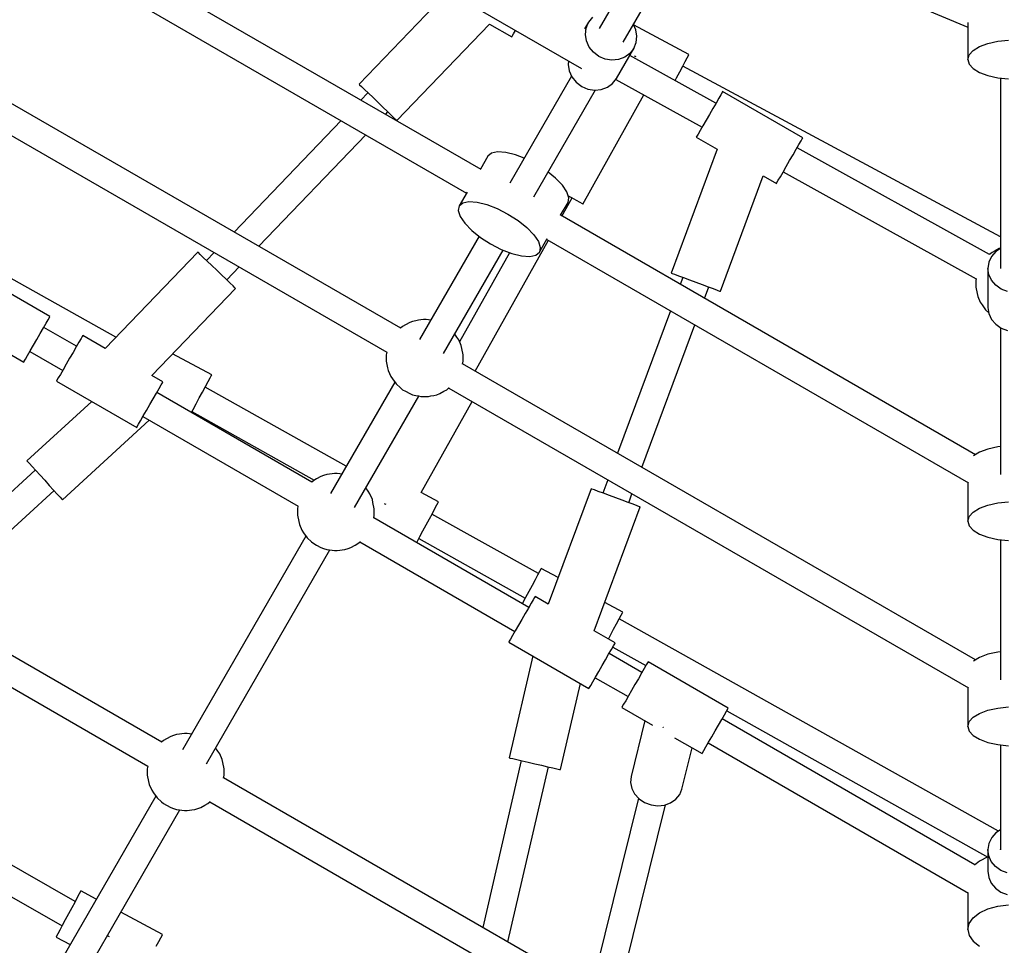
# Model space of a CAD drawing. Units: millimetres. Extents: x 60634 to 74411, y 43466 to 57468.
# Drawn here: x 66899 to 67537, y 49281 to 49881 of the extents above; entities that cross this region are included whole.
import ezdxf

# ---------------------------------------------------------------- set-up
doc = ezdxf.new("R2010")
doc.units = ezdxf.units.MM
doc.layers.add('Dimension', color=7, linetype='Continuous')
doc.layers.add('Safety Area', color=4, linetype='Continuous', lineweight=25)
doc.dimstyles.new('Standard$0', dxfattribs={"dimtxt": 0.18, "dimasz": 0.18, "dimexe": 0.18, "dimexo": 0.0625, "dimgap": 0.09, "dimtad": 0, "dimtih": 1, "dimtoh": 1, "dimdec": 4, "dimzin": 0, "dimdsep": 46, "dimtxsty": 'Standard', "dimcen": 0.09, "dimadec": 0, "dimazin": 0, "dimtfac": 1, "dimtdec": 4, "dimtofl": 0, "dimtmove": 0, "dimatfit": 3, "dimfxl": 1, "dimtolj": 1, "dimtzin": 0, "dimarcsym": 0})

# ---------------------------------------------------------------- blocks, each defined once
blk = doc.blocks.new('*D3')
at = {"layer": 'DEFPOINTS', "color": 0}
for p in [(62043.6, 50323.43, 5542.04), (73043.6, 50323.43, 5542.04), (73043.6, 43662.48)]:
    blk.add_point(p, dxfattribs=at)
at = {"layer": 'Dimension', "color": 0, "linetype": 'ByBlock', "lineweight": -2}
for p, q in [((62043.6, 50323.36), (62043.6, 43662.3)), ((73043.6, 50323.36), (73043.6, 43662.3)), ((62143.6, 43662.48), (67018.51, 43662.48)), ((72943.6, 43662.48), (68068.69, 43662.48))]:
    blk.add_line(p, q, dxfattribs=at)
at = {"layer": 'Dimension', "color": 0}
for points in [[(62143.6, 43679.15), (62143.6, 43645.82), (62043.6, 43662.48)], [(72943.6, 43679.15), (72943.6, 43645.82), (73043.6, 43662.48)]]:
    blk.add_solid(points, dxfattribs=at)
at = {"layer": 'Dimension', "color": 0, "insert": (67543.6, 43662.48), "char_height": 300, "attachment_point": 5}
blk.add_mtext('\\A1;11000', dxfattribs=at)
blk = doc.blocks.new('*D4')
at = {"layer": 'DEFPOINTS', "color": 0}
for p in [(67543.6, 54681.34, 5542.04), (61088.64, 45965.52), (67543.6, 45965.52, 5542.04)]:
    blk.add_point(p, dxfattribs=at)
at = {"layer": 'Dimension', "color": 0, "linetype": 'ByBlock', "lineweight": -2}
for p, q in [((67543.54, 54681.34), (61088.46, 54681.34)), ((61088.64, 54581.34), (61088.64, 50473.52)), ((61088.64, 46065.52), (61088.64, 50173.34)), ((67543.54, 45965.52), (61088.46, 45965.52))]:
    blk.add_line(p, q, dxfattribs=at)
at = {"layer": 'Dimension', "color": 0}
for points in [[(61071.97, 54581.34), (61105.3, 54581.34), (61088.64, 54681.34)], [(61071.97, 46065.52), (61105.3, 46065.52), (61088.64, 45965.52)]]:
    blk.add_solid(points, dxfattribs=at)
at = {"layer": 'Dimension', "color": 0, "insert": (61088.64, 50323.43), "char_height": 300, "attachment_point": 5}
blk.add_mtext('\\A1;8716', dxfattribs=at)

msp = doc.modelspace()

# ---------------------------------------------------------------- linework, layer by layer
for p, q in [((67318.64, 49951.78), (67274.66, 49875.61)), ((67290.25, 49866.61), (67338.3, 49949.83)), ((67333.11, 49952), (67513.6, 49876.48)), ((67198.17, 49784.24), (66929.09, 49939.59)), ((66915.57, 49926.62), (67188.79, 49768.87)), ((67181.75, 49896.67), (67263.17, 49849.66)), ((67173.35, 49895.93), (67119.11, 49839.46)), ((67143.63, 49815.91), (67203.67, 49878.42)), ((67203.67, 49878.42), (67218.12, 49870.08)), ((67267.73, 49879.61), (67265.28, 49875.35)), ((67266.2, 49875.78), (67267.73, 49879.61)), ((67270.28, 49882.85), (67267.73, 49879.61)), ((67298.44, 49874.75), (67296.9, 49878.13)), ((67332.85, 49858.57), (67297.04, 49877.82)), ((67513.6, 49879.42), (67513.6, 49855.47)), ((67146.12, 49681.32), (66813.94, 49873.11)), ((67218.41, 49870.58), (67219.26, 49872.05)), ((67219.26, 49872.05), (67220.54, 49874.28)), ((67265.76, 49871.64), (67266.2, 49875.78)), ((67266.47, 49867.46), (67265.76, 49871.64)), ((67299.15, 49870.57), (67298.44, 49874.75)), ((67218.12, 49870.08), (67218.41, 49870.58)), ((67268.27, 49863.53), (67266.47, 49867.46)), ((67297.18, 49862.61), (67298.72, 49866.43)), ((67298.72, 49866.43), (67299.15, 49870.57)), ((67521.15, 49863.86), (67526.56, 49865.89)), ((67526.56, 49865.89), (67532.96, 49867.31)), ((67532.96, 49867.31), (67539.99, 49868.04)), ((66800.41, 49860.13), (67137.15, 49665.71)), ((67271.03, 49860.12), (67268.27, 49863.53)), ((67274.57, 49857.45), (67271.03, 49860.12)), ((67285.96, 49843.18), (67297.18, 49862.61)), ((67294.64, 49859.36), (67291.26, 49856.92)), ((67297.18, 49862.61), (67294.64, 49859.36)), ((67332.58, 49858.06), (67332.85, 49858.57)), ((67513.6, 49855.47), (67514.47, 49858.5)), ((67514.47, 49858.5), (67517.04, 49861.35)), ((67517.04, 49861.35), (67521.15, 49863.86)), ((67254.79, 49854.5), (67254.55, 49852.22)), ((67254.55, 49852.22), (67255.26, 49848.04)), ((67278.65, 49855.72), (67274.57, 49857.45)), ((67282.99, 49855.03), (67278.65, 49855.72)), ((67287.29, 49855.44), (67282.99, 49855.03)), ((67291.26, 49856.92), (67287.29, 49855.44)), ((67350.37, 49827.2), (67294.57, 49858.09)), ((67298.13, 49857.35), (67297.69, 49857.6)), ((67298.59, 49857.1), (67298.13, 49857.35)), ((67328.83, 49851.08), (67330.5, 49854.18)), ((67330.5, 49854.18), (67331.78, 49856.56)), ((67331.78, 49856.56), (67332.58, 49858.06)), ((67513.6, 49855.47), (67514.47, 49852.44)), ((67514.47, 49852.44), (67517.04, 49849.59)), ((67255.26, 49848.04), (67257.05, 49844.11)), ((67324.81, 49843.6), (67326.89, 49847.47)), ((67326.89, 49847.47), (67328.83, 49851.08)), ((67534.6, 49740.46), (67328.82, 49851.07)), ((67517.04, 49849.59), (67521.15, 49847.08)), ((67521.15, 49847.08), (67526.56, 49845.05)), ((67119.11, 49839.46), (67119.53, 49839.06)), ((67119.53, 49839.06), (67120.75, 49837.88)), ((67256.8, 49844.67), (67216.8, 49775.38)), ((67257.05, 49844.11), (67259.82, 49840.69)), ((67259.82, 49840.69), (67263.36, 49838.03)), ((67280.05, 49837.49), (67283.42, 49839.94)), ((67283.42, 49839.94), (67285.96, 49843.18)), ((67285.47, 49842.56), (67341.37, 49811.61)), ((67323.88, 49841.87), (67324.81, 49843.6)), ((67526.56, 49845.05), (67532.96, 49843.63)), ((67532.96, 49843.63), (67539.99, 49842.9)), ((67534.6, 49843.46), (67534.6, 49720.04)), ((67124.88, 49833.92), (67120.33, 49829.18)), ((67120.75, 49837.88), (67122.7, 49836.01)), ((67122.7, 49836.01), (67125.24, 49833.57)), ((67125.24, 49833.57), (67128.19, 49830.73)), ((67232.39, 49766.38), (67272.39, 49835.67)), ((67263.36, 49838.03), (67267.44, 49836.29)), ((67267.44, 49836.29), (67271.78, 49835.61)), ((67271.78, 49835.61), (67276.08, 49836.02)), ((67276.08, 49836.02), (67280.05, 49837.49)), ((67354.35, 49834.1), (67353.5, 49832.63)), ((67354.64, 49834.6), (67354.35, 49834.1)), ((67406.6, 49804.6), (67354.64, 49834.6)), ((67128.19, 49830.73), (67131.37, 49827.68)), ((67131.37, 49827.68), (67134.54, 49824.64)), ((67264.12, 49761.79), (67303.69, 49832.47)), ((67350.39, 49827.24), (67348.34, 49823.69)), ((67352.15, 49830.29), (67350.39, 49827.24)), ((67353.5, 49832.63), (67352.15, 49830.29)), ((67134.54, 49824.64), (67137.5, 49821.8)), ((67136.38, 49819.91), (67137.86, 49821.45)), ((67137.5, 49821.8), (67140.04, 49819.36)), ((67348.34, 49823.69), (67346.14, 49819.88)), ((67107.49, 49815.81), (67038.17, 49743.64)), ((67140.04, 49819.36), (67141.99, 49817.49)), ((67141.99, 49817.49), (67143.21, 49816.31)), ((67143.21, 49816.31), (67143.63, 49815.91)), ((67343.94, 49816.07), (67341.89, 49812.51)), ((67346.14, 49819.88), (67343.94, 49816.07)), ((67340.13, 49809.47), (67338.78, 49807.13)), ((67341.89, 49812.51), (67340.13, 49809.47)), ((66961.59, 49675.47), (66730.22, 49804.97)), ((67054.22, 49734.38), (67123.54, 49806.54)), ((67337.93, 49805.66), (67337.64, 49805.15)), ((67337.64, 49805.15), (67351.19, 49797.33)), ((67338.78, 49807.13), (67337.93, 49805.66)), ((67404.11, 49800.29), (67405.46, 49802.63)), ((67405.46, 49802.63), (67406.31, 49804.1)), ((67406.31, 49804.1), (67406.6, 49804.6)), ((67204.9, 49794.73), (67202.56, 49792.73)), ((67208.85, 49795.58), (67204.9, 49794.73)), ((67214.14, 49795.21), (67208.85, 49795.58)), ((67220.41, 49793.64), (67214.14, 49795.21)), ((67351.19, 49797.33), (67321.38, 49717.05)), ((67400.3, 49793.69), (67402.35, 49797.24)), ((67402.35, 49797.24), (67404.11, 49800.29)), ((67527.67, 49729.05), (67402.87, 49798.14)), ((67202.56, 49792.73), (67197.79, 49784.46)), ((67226.07, 49791.45), (67220.41, 49793.64)), ((67395.9, 49786.07), (67398.1, 49789.88)), ((67398.1, 49789.88), (67400.3, 49793.69)), ((67246.39, 49778.64), (67241.66, 49782.45)), ((67392.09, 49779.47), (67393.85, 49782.51)), ((67393.85, 49782.51), (67395.9, 49786.07)), ((67393.87, 49782.55), (67518.97, 49713.3)), ((67250.88, 49773.99), (67246.39, 49778.64)), ((67353.25, 49705.21), (67381.05, 49780.09)), ((67381.05, 49780.09), (67389.6, 49775.15)), ((67389.6, 49775.15), (67389.89, 49775.66)), ((67389.89, 49775.66), (67390.74, 49777.13)), ((67390.74, 49777.13), (67392.09, 49779.47)), ((67189.15, 49769.5), (67184.01, 49760.6)), ((67253.85, 49769.6), (67250.88, 49773.99)), ((67255.09, 49765.76), (67253.85, 49769.6)), ((67184.01, 49760.6), (67186.35, 49762.6)), ((67186.35, 49762.6), (67190.3, 49763.45)), ((67190.3, 49763.45), (67195.59, 49763.08)), ((67195.59, 49763.08), (67201.86, 49761.51)), ((67249.75, 49754.46), (67254.53, 49762.73)), ((67250.58, 49753.98), (67257.14, 49765.7)), ((67254.53, 49762.73), (67255.09, 49765.76)), ((67254.66, 49767.08), (67256.71, 49765.94)), ((67256.71, 49765.94), (67259.78, 49764.22)), ((67259.78, 49764.22), (67262.14, 49762.9)), ((67262.14, 49762.9), (67263.62, 49762.07)), ((67184.01, 49760.6), (67183.45, 49757.58)), ((67183.45, 49757.58), (67184.69, 49753.74)), ((67201.86, 49761.51), (67208.69, 49758.87)), ((67208.69, 49758.87), (67215.6, 49755.31)), ((67263.62, 49762.07), (67264.12, 49761.79)), ((67184.69, 49753.74), (67187.66, 49749.34)), ((67215.6, 49755.31), (67222.14, 49751.1)), ((67222.14, 49751.1), (67227.84, 49746.51)), ((67518.48, 49599.31), (67249.37, 49754.68)), ((67187.66, 49749.34), (67192.15, 49744.69)), ((67192.15, 49744.69), (67197.85, 49740.1)), ((67227.84, 49746.51), (67232.33, 49741.86)), ((67196.88, 49740.89), (67158.23, 49673.95)), ((67194.33, 49653.48), (67241.79, 49738.27)), ((67197.85, 49740.1), (67204.39, 49735.89)), ((67232.33, 49741.86), (67235.3, 49737.47)), ((67235.3, 49737.47), (67236.54, 49733.63)), ((67235.98, 49730.6), (67241.11, 49739.5)), ((67240.75, 49738.87), (67513.95, 49581.14)), ((67014.63, 49730.68), (66954.58, 49668.17)), ((67015.05, 49730.28), (67014.63, 49730.68)), ((67173.82, 49664.94), (67212.47, 49731.89)), ((67204.39, 49735.89), (67211.3, 49732.34)), ((67211.3, 49732.34), (67218.13, 49729.69)), ((67233.64, 49728.6), (67235.98, 49730.6)), ((67236.54, 49733.63), (67235.98, 49730.6)), ((67531.58, 49730.94), (67528.88, 49727.75)), ((67531.16, 49731.48), (67529.28, 49730.44)), ((67533.88, 49732.96), (67531.16, 49731.48)), ((67534.6, 49733.04), (67531.58, 49730.94)), ((67534.6, 49733.24), (67533.88, 49732.96)), ((67016.27, 49729.11), (67015.05, 49730.28)), ((67018.22, 49727.23), (67016.27, 49729.11)), ((67020.76, 49724.8), (67018.22, 49727.23)), ((67025.33, 49730.27), (67020.4, 49725.14)), ((67023.71, 49721.96), (67020.76, 49724.8)), ((67216.68, 49730.25), (67184.29, 49672.39)), ((67218.13, 49729.69), (67224.4, 49728.13)), ((67224.4, 49728.13), (67229.69, 49727.76)), ((67229.69, 49727.76), (67233.64, 49728.6)), ((67528.88, 49727.75), (67527.18, 49724.03)), ((67527.9, 49729.26), (67527.48, 49728.89)), ((67529.28, 49730.44), (67527.9, 49729.26)), ((66918.85, 49688.8), (66866.89, 49718.8)), ((67026.89, 49718.91), (67023.71, 49721.96)), ((67030.06, 49715.86), (67026.89, 49718.91)), ((67033.38, 49712.67), (67041.38, 49721.01)), ((67527.18, 49724.03), (67526.6, 49720.04)), ((67527.18, 49716.06), (67526.6, 49720.04)), ((67526.6, 49720.04), (67526.6, 49694.73)), ((67033.02, 49713.02), (67030.06, 49715.86)), ((67035.56, 49710.58), (67033.02, 49713.02)), ((67321.38, 49717.05), (67321.92, 49716.85)), ((67321.92, 49716.85), (67323.51, 49716.25)), ((67323.51, 49716.25), (67326.04, 49715.31)), ((67326.04, 49715.31), (67329.34, 49714.09)), ((67328.91, 49714.25), (67327.23, 49709.73)), ((67329.34, 49714.09), (67333.19, 49712.66)), ((67333.19, 49712.66), (67337.31, 49711.13)), ((67519.02, 49713.53), (67518.71, 49712.04)), ((67518.71, 49712.04), (67518.71, 49707.86)), ((67528.88, 49712.34), (67527.18, 49716.06)), ((67531.58, 49709.15), (67528.88, 49712.34)), ((66984.91, 49650.66), (67039.15, 49707.13)), ((67037.51, 49708.71), (67035.56, 49710.58)), ((67038.73, 49707.53), (67037.51, 49708.71)), ((67039.15, 49707.13), (67038.73, 49707.53)), ((67337.31, 49711.13), (67341.44, 49709.6)), ((67341.44, 49709.6), (67345.28, 49708.17)), ((67342.97, 49700.64), (67345.71, 49708.01)), ((67345.28, 49708.17), (67348.58, 49706.95)), ((67348.58, 49706.95), (67351.11, 49706.01)), ((67351.11, 49706.01), (67352.71, 49705.41)), ((67352.71, 49705.41), (67353.25, 49705.21)), ((67518.71, 49707.86), (67519.56, 49703.74)), ((67535.1, 49706.7), (67531.58, 49709.15)), ((67539.2, 49705.16), (67535.1, 49706.7)), ((67519.56, 49703.74), (67519.97, 49701.88)), ((67519.97, 49701.88), (67521.6, 49698.11)), ((67320.88, 49692.61), (67286.57, 49600.23)), ((67521.6, 49698.11), (67522.73, 49696.43)), ((67522.73, 49696.43), (67525, 49693.25)), ((67525, 49693.25), (67527.09, 49691.36)), ((67526.6, 49694.73), (67527.18, 49690.74)), ((66916.36, 49684.49), (66917.71, 49686.83)), ((66917.71, 49686.83), (66918.56, 49688.3)), ((66918.56, 49688.3), (66918.85, 49688.8)), ((67155.83, 49686.18), (67153.76, 49685.64)), ((67157.67, 49686.48), (67155.83, 49686.18)), ((67159.22, 49686.74), (67157.67, 49686.48)), ((67160.86, 49686.87), (67159.22, 49686.74)), ((67162.52, 49686.87), (67160.86, 49686.87)), ((67164.16, 49686.74), (67162.52, 49686.87)), ((67165.49, 49686.52), (67164.16, 49686.74)), ((67527.18, 49690.74), (67528.88, 49687.02)), ((67528.88, 49687.02), (67531.58, 49683.83)), ((66912.55, 49677.89), (66914.6, 49681.44)), ((66914.6, 49681.44), (66916.36, 49684.49)), ((66936.14, 49669.58), (66914.85, 49681.87)), ((67147.37, 49682.43), (67146.09, 49681.34)), ((67149.24, 49683.47), (67147.37, 49682.43)), ((67151.97, 49684.95), (67149.24, 49683.47)), ((67153.76, 49685.64), (67151.97, 49684.95)), ((67302.32, 49591.14), (67336.62, 49683.52)), ((67531.58, 49683.83), (67535.1, 49681.38)), ((67534.6, 49681.73), (67534.6, 49586.42)), ((67535.1, 49681.38), (67539.2, 49679.84)), ((66908.15, 49670.27), (66910.35, 49674.08)), ((66910.35, 49674.08), (66912.55, 49677.89)), ((66939, 49674.54), (66937.65, 49672.2)), ((66939.85, 49676.01), (66939, 49674.54)), ((66940.14, 49676.51), (66939.85, 49676.01)), ((66954.58, 49668.17), (66940.14, 49676.51)), ((67182.56, 49675.45), (67181.08, 49677.53)), ((67183.69, 49673.77), (67182.56, 49675.45)), ((67185.33, 49670), (67183.69, 49673.77)), ((66881.95, 49670.85), (66901.85, 49659.35)), ((66906.1, 49666.72), (66908.15, 49670.27)), ((66935.89, 49669.15), (66933.84, 49665.6)), ((66937.65, 49672.2), (66935.89, 49669.15)), ((67185.74, 49668.14), (67185.33, 49670)), ((67186.58, 49664.03), (67185.74, 49668.14)), ((66902.14, 49659.86), (66902.99, 49661.33)), ((66902.99, 49661.33), (66904.34, 49663.67)), ((66904.34, 49663.67), (66906.1, 49666.72)), ((66905.85, 49666.28), (66927.14, 49653.99)), ((66931.64, 49661.79), (66929.44, 49657.98)), ((66933.84, 49665.6), (66931.64, 49661.79)), ((67023.67, 49651.06), (66998.36, 49664.67)), ((67137.15, 49665.72), (67136.8, 49664.03)), ((67136.8, 49664.03), (67136.8, 49659.85)), ((67186.58, 49659.85), (67186.58, 49664.03)), ((66901.85, 49659.35), (66902.14, 49659.86)), ((66927.39, 49654.43), (66925.62, 49651.38)), ((66929.44, 49657.98), (66927.39, 49654.43)), ((67136.8, 49659.85), (67137.65, 49655.73)), ((67137.65, 49655.73), (67138.06, 49653.87)), ((67186.18, 49657.9), (67186.58, 49659.85)), ((67518.48, 49466.34), (67186.24, 49658.16)), ((66924.27, 49649.04), (66923.42, 49647.57)), ((66925.62, 49651.38), (66924.27, 49649.04)), ((66992.1, 49646.51), (66984.91, 49650.66)), ((67021.31, 49646.68), (67022.59, 49649.06)), ((67022.59, 49649.06), (67023.4, 49650.55)), ((67023.4, 49650.55), (67023.67, 49651.06)), ((67138.06, 49653.87), (67139.69, 49650.1)), ((67139.69, 49650.1), (67140.82, 49648.42)), ((67140.82, 49648.42), (67143.09, 49645.24)), ((66923.42, 49647.57), (66923.14, 49647.06)), ((66923.14, 49647.06), (66975.1, 49617.06)), ((66987.85, 49639.15), (66989.61, 49642.2)), ((66989.61, 49642.2), (66990.96, 49644.54)), ((66990.96, 49644.54), (66991.81, 49646.01)), ((66991.81, 49646.01), (66992.1, 49646.51)), ((67017.71, 49639.96), (67019.65, 49643.57)), ((67110.87, 49591.91), (67019.4, 49643.11)), ((67019.65, 49643.57), (67021.31, 49646.68)), ((67142.3, 49646.35), (67100.65, 49574.22)), ((67143.09, 49645.24), (67145.99, 49642.62)), ((67145.99, 49642.62), (67147.37, 49641.45)), ((67147.37, 49641.45), (67149.24, 49640.4)), ((67174.14, 49640.4), (67176.01, 49641.45)), ((67176.01, 49641.45), (67177.4, 49642.62)), ((67177.3, 49642.54), (67513.95, 49448.17)), ((67177.4, 49642.62), (67177.52, 49642.73)), ((66983.6, 49631.79), (66985.8, 49635.6)), ((66985.8, 49635.6), (66987.85, 49639.15)), ((67088.54, 49581.59), (66988.1, 49639.58)), ((67013.54, 49632.21), (67015.62, 49636.09)), ((67015.62, 49636.09), (67017.71, 49639.96)), ((67116.24, 49565.21), (67157.89, 49637.35)), ((67149.24, 49640.4), (67151.97, 49638.93)), ((67151.97, 49638.93), (67153.76, 49638.23)), ((67153.76, 49638.23), (67155.83, 49637.7)), ((67155.83, 49637.7), (67157.67, 49637.39)), ((67157.67, 49637.39), (67159.22, 49637.14)), ((67159.22, 49637.14), (67160.86, 49637.01)), ((67160.86, 49637.01), (67162.52, 49637.01)), ((67162.52, 49637.01), (67164.16, 49637.14)), ((67164.16, 49637.14), (67165.72, 49637.39)), ((67165.72, 49637.39), (67167.56, 49637.7)), ((67167.56, 49637.7), (67169.62, 49638.23)), ((67169.62, 49638.23), (67171.42, 49638.93)), ((67171.42, 49638.93), (67174.14, 49640.4)), ((66946.07, 49633.82), (66903.99, 49595.26)), ((66981.4, 49627.98), (66983.6, 49631.79)), ((67010.54, 49626.63), (67011.6, 49628.6)), ((67011.6, 49628.6), (67013.54, 49632.21)), ((67159.47, 49574.81), (67192.47, 49633.77)), ((66977.59, 49621.38), (66979.35, 49624.43)), ((66979.1, 49623.99), (67079.58, 49565.98)), ((66979.35, 49624.43), (66981.4, 49627.98)), ((67010.88, 49627.26), (67090.14, 49582.89)), ((66926.96, 49570.19), (66983.13, 49621.67)), ((66975.1, 49617.06), (66975.39, 49617.57)), ((66975.39, 49617.57), (66976.24, 49619.04)), ((66976.24, 49619.04), (66977.59, 49621.38)), ((67532.96, 49604.38), (67526.56, 49602.96)), ((67534.6, 49604.55), (67532.96, 49604.38)), ((67521.15, 49600.94), (67517.29, 49598.58)), ((67526.56, 49602.96), (67521.15, 49600.94)), ((66903.99, 49595.26), (66904.38, 49594.83)), ((66904.38, 49594.83), (66905.53, 49593.58)), ((66905.53, 49593.58), (66907.35, 49591.59)), ((66907.35, 49591.59), (66909.73, 49588.99)), ((66909.4, 49589.36), (66823.05, 49510.23)), ((66909.73, 49588.99), (66912.5, 49585.97)), ((66912.5, 49585.97), (66915.48, 49582.73)), ((67094.39, 49585.22), (67091.67, 49583.75)), ((67096.18, 49585.91), (67094.39, 49585.22)), ((67098.25, 49586.45), (67096.18, 49585.91)), ((67100.09, 49586.75), (67098.25, 49586.45)), ((67101.64, 49587.01), (67100.09, 49586.75)), ((67103.28, 49587.14), (67101.64, 49587.01)), ((67104.95, 49587.14), (67103.28, 49587.14)), ((67106.58, 49587.01), (67104.95, 49587.14)), ((67107.91, 49586.79), (67106.58, 49587.01)), ((66915.48, 49582.73), (66918.45, 49579.48)), ((66918.45, 49579.48), (66921.22, 49576.46)), ((67089.79, 49582.7), (67088.51, 49581.61)), ((67091.67, 49583.75), (67089.79, 49582.7)), ((67124.98, 49575.72), (67123.51, 49577.8)), ((67280.22, 49583.11), (67277.02, 49574.49)), ((67513.6, 49581.34), (67513.6, 49556.28)), ((66839.4, 49500.79), (66921.56, 49576.09)), ((66921.22, 49576.46), (66923.6, 49573.86)), ((66923.6, 49573.86), (66925.42, 49571.87)), ((66925.42, 49571.87), (66926.57, 49570.62)), ((67126.11, 49574.05), (67124.98, 49575.72)), ((67127.75, 49570.27), (67126.11, 49574.05)), ((67170.66, 49568.79), (67159.47, 49574.81)), ((67269.48, 49577.29), (67241.68, 49502.41)), ((67270.02, 49577.09), (67269.48, 49577.29)), ((67271.62, 49576.5), (67270.02, 49577.09)), ((67274.15, 49575.56), (67271.62, 49576.5)), ((67277.45, 49574.33), (67274.15, 49575.56)), ((67281.29, 49572.91), (67277.45, 49574.33)), ((67285.42, 49571.37), (67281.29, 49572.91)), ((67289.54, 49569.84), (67285.42, 49571.37)), ((67293.82, 49568.25), (67295.96, 49574.02)), ((66926.57, 49570.62), (66926.96, 49570.19)), ((67079.57, 49565.99), (67079.22, 49564.3)), ((67128.16, 49568.41), (67127.75, 49570.27)), ((67129.01, 49564.3), (67128.16, 49568.41)), ((67135.5, 49567.82), (67135.94, 49567.57)), ((67135.94, 49567.57), (67136.39, 49567.32)), ((67168.3, 49564.4), (67169.58, 49566.78)), ((67169.58, 49566.78), (67170.39, 49568.28)), ((67170.39, 49568.28), (67170.66, 49568.79)), ((67271.54, 49485.17), (67301.36, 49565.46)), ((67293.39, 49568.41), (67289.54, 49569.84)), ((67296.69, 49567.19), (67293.39, 49568.41)), ((67299.22, 49566.25), (67296.69, 49567.19)), ((67300.81, 49565.66), (67299.22, 49566.25)), ((67301.36, 49565.46), (67300.81, 49565.66)), ((67521.15, 49564.67), (67526.56, 49566.7)), ((67526.56, 49566.7), (67532.96, 49568.12)), ((67532.96, 49568.12), (67539.99, 49568.85)), ((67079.22, 49564.3), (67079.22, 49560.12)), ((67079.22, 49560.12), (67080.07, 49556)), ((67128.61, 49558.17), (67129.01, 49560.12)), ((67229.13, 49500.42), (67128.66, 49558.43)), ((67129.01, 49560.12), (67129.01, 49564.3)), ((67164.69, 49557.69), (67166.64, 49561.3)), ((67235.33, 49522.25), (67166.39, 49560.84)), ((67166.64, 49561.3), (67168.3, 49564.4)), ((67513.6, 49556.28), (67514.47, 49559.31)), ((67514.47, 49559.31), (67517.04, 49562.16)), ((67517.04, 49562.16), (67521.15, 49564.67)), ((67080.07, 49556), (67080.48, 49554.14)), ((67080.48, 49554.14), (67082.11, 49550.37)), ((67160.53, 49549.94), (67162.61, 49553.82)), ((67162.61, 49553.82), (67164.69, 49557.69)), ((67513.6, 49556.28), (67514.47, 49553.25)), ((67514.47, 49553.25), (67517.04, 49550.4)), ((67084.72, 49546.62), (67004.68, 49407.99)), ((67082.11, 49550.37), (67083.24, 49548.69)), ((67083.24, 49548.69), (67085.51, 49545.51)), ((67156.92, 49543.23), (67158.59, 49546.33)), ((67158.59, 49546.33), (67160.53, 49549.94)), ((67517.04, 49550.4), (67521.15, 49547.89)), ((67521.15, 49547.89), (67526.56, 49545.86)), ((67526.56, 49545.86), (67532.96, 49544.44)), ((66991.26, 49413.11), (66763, 49544.9)), ((67085.51, 49545.51), (67088.41, 49542.89)), ((67088.41, 49542.89), (67089.79, 49541.72)), ((67089.79, 49541.72), (67091.67, 49540.67)), ((67091.67, 49540.67), (67094.39, 49539.2)), ((67113.84, 49539.2), (67116.56, 49540.67)), ((67116.56, 49540.67), (67118.43, 49541.72)), ((67118.43, 49541.72), (67119.82, 49542.89)), ((67119.72, 49542.81), (67220.13, 49484.83)), ((67119.82, 49542.89), (67119.94, 49543)), ((67156.46, 49542.38), (67156.92, 49543.23)), ((67157.87, 49544.99), (67226.81, 49506.4)), ((67532.96, 49544.44), (67539.99, 49543.71)), ((67534.6, 49544.27), (67534.6, 49453.45)), ((67020.25, 49398.95), (67100.31, 49537.62)), ((67094.39, 49539.2), (67096.18, 49538.51)), ((67096.18, 49538.51), (67098.25, 49537.97)), ((67098.25, 49537.97), (67100.09, 49537.66)), ((67100.09, 49537.66), (67101.64, 49537.41)), ((67101.64, 49537.41), (67103.28, 49537.28)), ((67103.28, 49537.28), (67104.95, 49537.28)), ((67104.95, 49537.28), (67106.58, 49537.41)), ((67106.58, 49537.41), (67108.14, 49537.66)), ((67108.14, 49537.66), (67109.98, 49537.97)), ((67109.98, 49537.97), (67112.04, 49538.51)), ((67112.04, 49538.51), (67113.84, 49539.2)), ((66754.06, 49529.27), (66982.3, 49397.5)), ((67234.82, 49521.3), (67233.15, 49518.2)), ((67236.1, 49523.68), (67234.82, 49521.3)), ((67236.9, 49525.18), (67236.1, 49523.68)), ((67237.18, 49525.69), (67236.9, 49525.18)), ((67248.13, 49519.8), (67237.18, 49525.69)), ((67231.21, 49514.59), (67229.13, 49510.71)), ((67233.15, 49518.2), (67231.21, 49514.59)), ((67229.13, 49510.71), (67227.04, 49506.84)), ((67233.13, 49507.35), (67232.84, 49506.85)), ((67241.68, 49502.41), (67233.13, 49507.35)), ((67225.1, 49503.23), (67224.91, 49502.86)), ((67227.04, 49506.84), (67225.1, 49503.23)), ((67230.64, 49503.04), (67228.88, 49499.99)), ((67231.99, 49505.38), (67230.64, 49503.04)), ((67232.84, 49506.85), (67231.99, 49505.38)), ((67290.03, 49497.28), (67278.37, 49503.55)), ((67226.83, 49496.44), (67224.63, 49492.63)), ((67228.88, 49499.99), (67226.83, 49496.44)), ((67287.67, 49492.9), (67288.95, 49495.28)), ((67288.95, 49495.28), (67289.75, 49496.77)), ((67289.75, 49496.77), (67290.03, 49497.28)), ((67222.43, 49488.82), (67220.38, 49485.27)), ((67224.63, 49492.63), (67222.43, 49488.82)), ((67284.06, 49486.18), (67286, 49489.8)), ((67286, 49489.8), (67287.67, 49492.9)), ((67533.37, 49355.44), (67287.69, 49492.94)), ((67218.62, 49482.22), (67217.27, 49479.88)), ((67220.38, 49485.27), (67218.62, 49482.22)), ((67285.09, 49477.35), (67271.54, 49485.17)), ((67280.68, 49479.9), (67281.98, 49482.31)), ((67281.98, 49482.31), (67284.06, 49486.18)), ((67216.42, 49478.41), (67216.13, 49477.91)), ((67216.13, 49477.91), (67268.09, 49447.91)), ((67217.27, 49479.88), (67216.42, 49478.41)), ((67283.95, 49475.38), (67284.8, 49476.85)), ((67284.8, 49476.85), (67285.09, 49477.35)), ((67278.79, 49466.44), (67280.84, 49469.99)), ((67280.84, 49469.99), (67282.6, 49473.04)), ((67302.38, 49458.13), (67281.09, 49470.42)), ((67282.6, 49473.04), (67283.95, 49475.38)), ((67283.53, 49474.65), (67304.98, 49462.64)), ((67526.56, 49469.99), (67521.15, 49467.97)), ((67532.96, 49471.41), (67526.56, 49469.99)), ((67534.6, 49471.58), (67532.96, 49471.41)), ((67231.71, 49468.91), (67216.44, 49402.92)), ((67276.59, 49462.63), (67278.79, 49466.44)), ((67305.24, 49463.09), (67303.89, 49460.75)), ((67306.09, 49464.56), (67305.24, 49463.09)), ((67306.38, 49465.06), (67306.09, 49464.56)), ((67358.34, 49435.06), (67306.38, 49465.06)), ((67521.15, 49467.97), (67517.29, 49465.61)), ((67272.34, 49455.27), (67274.39, 49458.82)), ((67274.39, 49458.82), (67276.59, 49462.63)), ((67302.13, 49457.7), (67300.08, 49454.15)), ((67303.89, 49460.75), (67302.13, 49457.7)), ((67249.57, 49395.25), (67262.5, 49451.13)), ((67269.23, 49449.88), (67270.58, 49452.22)), ((67270.58, 49452.22), (67272.34, 49455.27)), ((67272.09, 49454.83), (67293.38, 49442.54)), ((67297.88, 49450.34), (67295.68, 49446.53)), ((67300.08, 49454.15), (67297.88, 49450.34)), ((67268.09, 49447.91), (67268.38, 49448.41)), ((67268.38, 49448.41), (67269.23, 49449.88)), ((67295.68, 49446.53), (67293.63, 49442.98)), ((67513.6, 49448.37), (67513.6, 49423.31)), ((67290.52, 49437.59), (67289.67, 49436.12)), ((67291.87, 49439.93), (67290.52, 49437.59)), ((67293.63, 49442.98), (67291.87, 49439.93)), ((67289.67, 49436.12), (67289.38, 49435.62)), ((67289.38, 49435.62), (67309.28, 49424.12)), ((67355.85, 49430.75), (67357.2, 49433.09)), ((67357.2, 49433.09), (67358.05, 49434.56)), ((67357.34, 49433.34), (67526.55, 49338.63)), ((67358.05, 49434.56), (67358.34, 49435.06)), ((67517.04, 49429.19), (67521.15, 49431.7)), ((67521.15, 49431.7), (67526.56, 49433.73)), ((67526.56, 49433.73), (67532.96, 49435.14)), ((67532.96, 49435.14), (67539.99, 49435.87)), ((67304.28, 49427.01), (67295.33, 49390.81)), ((67352.04, 49424.15), (67354.09, 49427.7)), ((67354.09, 49427.7), (67355.85, 49430.75)), ((67518.04, 49333.62), (67354.34, 49428.13)), ((67513.6, 49423.31), (67514.47, 49426.34)), ((67514.47, 49426.34), (67517.04, 49429.19)), ((67002.81, 49418.27), (67000.97, 49417.97)), ((67004.37, 49418.53), (67002.81, 49418.27)), ((67006.01, 49418.66), (67004.37, 49418.53)), ((67007.67, 49418.66), (67006.01, 49418.66)), ((67009.31, 49418.53), (67007.67, 49418.66)), ((67010.64, 49418.31), (67009.31, 49418.53)), ((67316.17, 49422.6), (67315.95, 49422.75)), ((67316.43, 49422.5), (67316.17, 49422.6)), ((67347.64, 49416.53), (67349.84, 49420.34)), ((67349.84, 49420.34), (67352.04, 49424.15)), ((67513.6, 49423.31), (67514.47, 49420.28)), ((67514.47, 49420.28), (67517.04, 49417.43)), ((66935.28, 49309.88), (66747.6, 49416.67)), ((66992.52, 49414.22), (66991.23, 49413.13)), ((66994.39, 49415.26), (66992.52, 49414.22)), ((66997.11, 49416.74), (66994.39, 49415.26)), ((66998.91, 49417.43), (66997.11, 49416.74)), ((67000.97, 49417.97), (66998.91, 49417.43)), ((67323.58, 49415.87), (67341.34, 49405.62)), ((67343.83, 49409.93), (67345.59, 49412.98)), ((67345.34, 49412.54), (67514.04, 49315.14)), ((67345.59, 49412.98), (67347.64, 49416.53)), ((67517.04, 49417.43), (67521.15, 49414.91)), ((67521.15, 49414.91), (67526.56, 49412.89)), ((67526.56, 49412.89), (67532.96, 49411.47)), ((67027.71, 49407.24), (67026.23, 49409.32)), ((67028.84, 49405.56), (67027.71, 49407.24)), ((67030.48, 49401.79), (67028.84, 49405.56)), ((67328.33, 49382.64), (67334.93, 49409.31)), ((67341.34, 49405.62), (67341.63, 49406.12)), ((67341.63, 49406.12), (67342.48, 49407.59)), ((67342.48, 49407.59), (67343.83, 49409.93)), ((67532.96, 49411.47), (67539.99, 49410.74)), ((67534.6, 49411.3), (67534.6, 49343.98)), ((66733.66, 49403.9), (66926.76, 49294.02)), ((67030.89, 49399.93), (67030.48, 49401.79)), ((67031.73, 49395.82), (67030.89, 49399.93)), ((67224.24, 49401.12), (67199.23, 49293.04)), ((67216.44, 49402.92), (67217.01, 49402.79)), ((67217.01, 49402.79), (67218.66, 49402.41)), ((67218.66, 49402.41), (67221.29, 49401.8)), ((67221.29, 49401.8), (67224.72, 49401)), ((67224.72, 49401), (67228.72, 49400.08)), ((67228.72, 49400.08), (67233.01, 49399.09)), ((67233.01, 49399.09), (67237.29, 49398.09)), ((66982.29, 49397.51), (66981.95, 49395.82)), ((66981.95, 49395.82), (66981.95, 49391.63)), ((67031.73, 49391.63), (67031.73, 49395.82)), ((67215.53, 49283.63), (67241.77, 49397.06)), ((67237.29, 49398.09), (67241.29, 49397.17)), ((67241.29, 49397.17), (67244.72, 49396.38)), ((67244.72, 49396.38), (67247.35, 49395.77)), ((67247.35, 49395.77), (67249, 49395.38)), ((67249, 49395.38), (67249.57, 49395.25)), ((66981.95, 49391.63), (66982.79, 49387.52)), ((66982.79, 49387.52), (66983.2, 49385.66)), ((67031.33, 49389.69), (67031.73, 49391.63)), ((67259.65, 49258.16), (67031.39, 49389.95)), ((67295.33, 49390.81), (67294.97, 49386.97)), ((67294.97, 49386.97), (67295.77, 49383.12)), ((66983.2, 49385.66), (66984.84, 49381.89)), ((66984.84, 49381.89), (66985.97, 49380.21)), ((66985.97, 49380.21), (66988.24, 49377.03)), ((67295.77, 49383.12), (67297.66, 49379.51)), ((67326.85, 49379.09), (67328.33, 49382.64)), ((66987.45, 49378.14), (66907.41, 49239.51)), ((66988.24, 49377.03), (66991.13, 49374.41)), ((66991.13, 49374.41), (66992.52, 49373.24)), ((67021.16, 49373.24), (67022.54, 49374.41)), ((67022.44, 49374.32), (67250.68, 49242.55)), ((67022.54, 49374.41), (67022.67, 49374.52)), ((67300.11, 49376.84), (67269.24, 49252.06)), ((67297.66, 49379.51), (67300.52, 49376.4)), ((67300.52, 49376.4), (67304.14, 49373.99)), ((67304.14, 49373.99), (67308.29, 49372.44)), ((67317.02, 49372.31), (67321, 49373.74)), ((67321, 49373.74), (67324.35, 49376.05)), ((67324.35, 49376.05), (67326.85, 49379.09)), ((66922.98, 49230.47), (67003.04, 49369.14)), ((66992.52, 49373.24), (66994.39, 49372.19)), ((66994.39, 49372.19), (66997.11, 49370.71)), ((66997.11, 49370.71), (66998.91, 49370.02)), ((66998.91, 49370.02), (67000.97, 49369.48)), ((67000.97, 49369.48), (67002.81, 49369.18)), ((67002.81, 49369.18), (67004.37, 49368.93)), ((67004.37, 49368.93), (67006.01, 49368.8)), ((67006.01, 49368.8), (67007.67, 49368.8)), ((67007.67, 49368.8), (67009.31, 49368.93)), ((67009.31, 49368.93), (67010.87, 49369.18)), ((67010.87, 49369.18), (67012.71, 49369.48)), ((67012.71, 49369.48), (67014.77, 49370.02)), ((67014.77, 49370.02), (67016.57, 49370.71)), ((67016.57, 49370.71), (67019.29, 49372.19)), ((67019.29, 49372.19), (67021.16, 49373.24)), ((67286.78, 49248.02), (67317.58, 49372.52)), ((67308.29, 49372.44), (67312.69, 49371.87)), ((67312.69, 49371.87), (67317.02, 49372.31)), ((67531.76, 49354.35), (67529.01, 49351.18)), ((67534.6, 49356.27), (67531.76, 49354.35)), ((67529.01, 49351.18), (67527.25, 49347.47)), ((67527.25, 49347.47), (67526.6, 49343.48)), ((67527.12, 49339.46), (67526.6, 49343.48)), ((67526.6, 49343.48), (67526.6, 49329.4)), ((67534.6, 49343.98), (67534.6, 49343.24)), ((67534.6, 49343.24), (67534.73, 49343.44)), ((67521.15, 49336.04), (67517.83, 49333.45)), ((67526.56, 49338.64), (67521.15, 49336.04)), ((67526.6, 49338.65), (67526.56, 49338.64)), ((67528.75, 49335.71), (67527.12, 49339.46)), ((67531.4, 49332.47), (67528.75, 49335.71)), ((67526.6, 49329.4), (67527.12, 49325.39)), ((67534.88, 49329.96), (67531.4, 49332.47)), ((67538.96, 49328.36), (67534.88, 49329.96)), ((67527.12, 49325.39), (67528.75, 49321.63)), ((66938.69, 49316.23), (66937.89, 49314.73)), ((66938.97, 49316.74), (66938.69, 49316.23)), ((66948.91, 49311.39), (66938.97, 49316.74)), ((67528.75, 49321.63), (67531.4, 49318.39)), ((67531.4, 49318.39), (67534.88, 49315.88)), ((66936.61, 49312.35), (66934.94, 49309.25)), ((66937.89, 49314.73), (66936.61, 49312.35)), ((67513.6, 49315.4), (67513.6, 49291.64)), ((67534.88, 49315.88), (67538.96, 49314.28)), ((66933, 49305.64), (66930.92, 49301.76)), ((66934.94, 49309.25), (66933, 49305.64)), ((67521.15, 49302.38), (67526.56, 49304.97)), ((67526.56, 49304.97), (67532.96, 49306.79)), ((67532.96, 49306.79), (67539.99, 49307.72)), ((66928.84, 49297.89), (66926.89, 49294.27)), ((66930.92, 49301.76), (66928.84, 49297.89)), ((66991.82, 49288.33), (66964.77, 49302.86)), ((67514.47, 49295.51), (67517.04, 49299.17)), ((67517.04, 49299.17), (67521.15, 49302.38)), ((66925.23, 49291.17), (66923.95, 49288.79)), ((66926.89, 49294.27), (66925.23, 49291.17)), ((67513.6, 49291.64), (67514.47, 49295.51)), ((67513.6, 49291.64), (67514.47, 49287.76)), ((66923.14, 49287.3), (66922.87, 49286.79)), ((66922.87, 49286.79), (66931.9, 49281.93)), ((66923.95, 49288.79), (66923.14, 49287.3)), ((66957.09, 49287.11), (66956.65, 49287.36)), ((66957.55, 49286.86), (66957.09, 49287.11)), ((66989.46, 49283.94), (66990.74, 49286.32)), ((66990.74, 49286.32), (66991.54, 49287.82)), ((66991.54, 49287.82), (66991.82, 49288.33)), ((67514.47, 49287.76), (67517.04, 49284.11)), ((67517.04, 49284.11), (67521.15, 49280.89)), ((66987.79, 49280.84), (66989.46, 49283.94))]:
    msp.add_line(p, q)
at = {"layer": 'Safety Area'}
msp.add_circle((67543.6, 50323.43), 5500, dxfattribs=at)

# ---------------------------------------------------------------- dimensions: what is measured, and where the dimension line sits
at = {"layer": 'Dimension'}
dim = msp.add_linear_dim(base=(61088.64, 45965.52, -5542.04), p1=(67543.6, 54681.34), p2=(67543.6, 45965.52), angle=90, dimstyle='Standard$0', override={"dimtxt": 300, "dimasz": 100, "dimdec": 0, "dimarcsym": 1}, dxfattribs=at)
dim.commit()
dim.dimension.update_dxf_attribs({"geometry": '*D4', "text_midpoint": (61088.64, 50323.43, -5542.04)})
dim = msp.add_linear_dim(base=(73043.6, 43662.48, -5542.04), p1=(62043.6, 50323.43), p2=(73043.6, 50323.43), dimstyle='Standard$0', override={"dimtxt": 300, "dimasz": 100, "dimdec": 0, "dimarcsym": 1}, dxfattribs=at)
dim.commit()
dim.dimension.update_dxf_attribs({"geometry": '*D3', "text_midpoint": (67543.6, 43662.48, -5542.04)})

doc.saveas('drawing.dxf')
